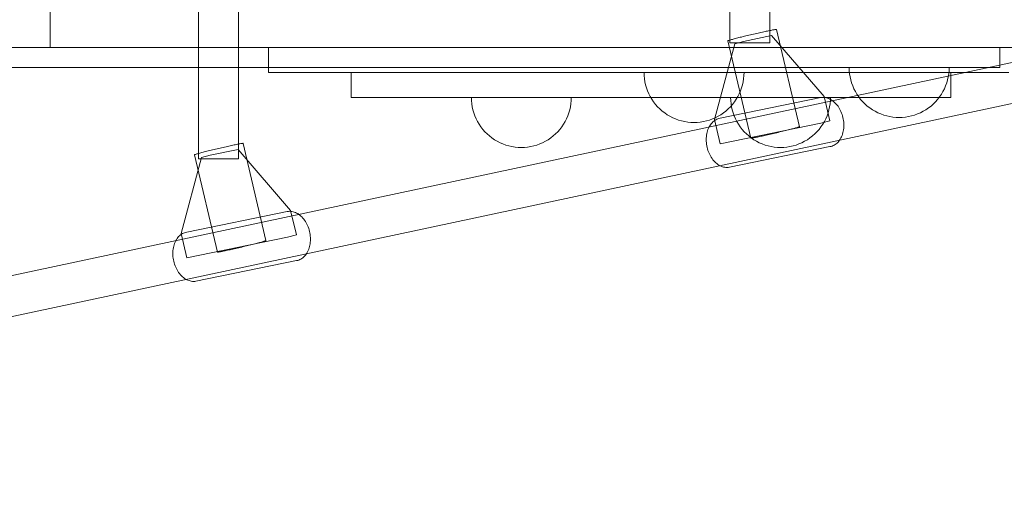
# Model space of a CAD drawing. Units: millimetres. Extents: x 0 to 8432, y -4502 to 4016.
# Drawn here: x 1723 to 2118, y -464 to -276 of the extents above; entities that cross this region are included whole.
import ezdxf

# ---------------------------------------------------------------- set-up
doc = ezdxf.new("R2010")
doc.units = ezdxf.units.MM
doc.header["$MEASUREMENT"] = 0
doc.layers.add('ZESTAW', color=7, linetype='Continuous')
doc.layers.add('ZESTAW_Nr_pióra__7', color=7, linetype='Continuous', lineweight=18)
doc.styles.add('GENERATED_STYLE_1', font='txt')
doc.dimstyles.new('GENERATED_STYLE__1', dxfattribs={"dimtxt": 150, "dimasz": 91.78744, "dimexe": 0.18, "dimexo": 300, "dimgap": 0.09, "dimtad": 0, "dimtih": 1, "dimtoh": 1, "dimdec": 0, "dimlfac": 0.1, "dimzin": 0, "dimdsep": 46, "dimtxsty": 'GENERATED_STYLE_1', "dimblk": 'ARROWHEAD_5', "dimblk1": 'ARROWHEAD_5', "dimblk2": 'ARROWHEAD_5', "dimcen": 0.09, "dimclrd": 7, "dimclre": 7, "dimclrt": 7, "dimazin": 0, "dimtfac": 1, "dimtdec": 4, "dimtmove": 0, "dimatfit": 3, "dimfxl": 0, "dimtolj": 1, "dimtzin": 0, "dimarcsym": 0})

# ---------------------------------------------------------------- blocks, each defined once
blk = doc.blocks.new('*D1')
at = {"layer": 'ZESTAW', "linetype": 'Continuous', "lineweight": 0, "true_color": 0x000000}
for points in [[(0, -4411.28), (93.3, -4436.28), (93.3, -4386.28)], [(7876.58, -4411.28), (7783.28, -4386.28), (7783.28, -4436.28)]]:
    blk.add_hatch(color=18, dxfattribs=at).paths.add_polyline_path(points)
at = {"layer": 'ZESTAW_Nr_pióra__7', "linetype": 'Continuous'}
for p, q in [((0, -4501.86), (0, 84.2)), ((7876.58, -4501.86), (7876.58, -220.87)), ((0, -4411.28), (93.3, -4386.28)), ((93.3, -4386.28), (93.3, -4436.28)), ((7876.58, -4411.28), (7783.28, -4386.28)), ((7783.28, -4436.28), (7783.28, -4386.28)), ((0, -4411.28), (93.3, -4436.28)), ((93.3, -4411.28), (3743.51, -4411.28)), ((4133.07, -4411.28), (7783.28, -4411.28)), ((7876.58, -4411.28), (7783.28, -4436.28))]:
    blk.add_line(p, q, dxfattribs=at)
at = {"layer": 'ZESTAW_Nr_pióra__7', "insert": (3767.55, -4486.28), "char_height": 150, "attachment_point": 7, "style": 'GENERATED_STYLE_1'}
blk.add_mtext('\\A1;{\\fArial|b0|i0|c238|p38;788}', dxfattribs=at)
blk = doc.blocks.new('ARROWHEAD_5')
at = {"color": 0, "linetype": 'Continuous', "lineweight": 0}
blk.add_line((0, 0), (-1, 0), dxfattribs=at)
blk.add_solid([(-1, 0.2679), (0, 0), (-1, -0.2679), (-1, 0.2679)], dxfattribs=at)

msp = doc.modelspace()

# ---------------------------------------------------------------- linework, layer by layer
at = {"layer": 'ZESTAW_Nr_pióra__7', "linetype": 'Continuous'}
for p, q in [((1794.94, 308.26), (1794.94, -331.7)), ((1810.94, 308.26), (1810.94, -331.7)), ((2007.64, 262.61), (2007.64, -285.31)), ((2023.64, 262.61), (2023.64, -285.31)), ((1397.88, -447.09), (2434.84, -226.32)), ((1401.22, -462.74), (2438.17, -241.97)), ((1822.99, -287.19), (1823.38, -287.19)), ((1822.99, -287.19), (1822.99, -297.19)), ((1823.38, -287.19), (1824.56, -287.19)), ((1824.56, -287.19), (1826.53, -287.19)), ((1826.53, -287.19), (1829.27, -287.19)), ((1829.27, -287.19), (1832.78, -287.19)), ((1832.78, -287.19), (1837.03, -287.19)), ((1837.03, -287.19), (1842.02, -287.19)), ((1842.02, -287.19), (1847.73, -287.19)), ((1847.73, -287.19), (1854.12, -287.19)), ((1854.12, -287.19), (1861.18, -287.19)), ((1861.18, -287.19), (1868.88, -287.19)), ((1868.88, -287.19), (1877.19, -287.19)), ((1877.19, -287.19), (1886.08, -287.19)), ((1886.08, -287.19), (1895.5, -287.19)), ((1895.5, -287.19), (1905.43, -287.19)), ((1905.43, -287.19), (1915.82, -287.19)), ((1915.82, -287.19), (1926.64, -287.19)), ((1926.64, -287.19), (1937.83, -287.19)), ((1937.83, -287.19), (1949.36, -287.19)), ((1949.36, -287.19), (1961.18, -287.19)), ((1961.18, -287.19), (1973.25, -287.19)), ((1973.25, -287.19), (1985.51, -287.19)), ((1985.51, -287.19), (1997.92, -287.19)), ((1997.92, -287.19), (2010.43, -287.19)), ((2007.66, -285.31), (2007.64, -285.31)), ((2007.71, -285.31), (2007.66, -285.31)), ((2007.79, -285.31), (2007.71, -285.31)), ((2007.9, -285.31), (2007.79, -285.31)), ((2008.04, -285.31), (2007.9, -285.31)), ((2008.21, -285.31), (2008.04, -285.31)), ((2008.41, -285.31), (2008.21, -285.31)), ((2008.63, -285.31), (2008.41, -285.31)), ((2008.89, -285.31), (2008.63, -285.31)), ((2009.17, -285.31), (2008.89, -285.31)), ((2009.48, -285.31), (2009.17, -285.31)), ((2009.81, -285.31), (2009.48, -285.31)), ((2010.17, -285.31), (2009.81, -285.31)), ((2010.54, -285.31), (2010.17, -285.31)), ((2010.43, -287.19), (2022.99, -287.19)), ((2010.94, -285.31), (2010.54, -285.31)), ((2011.36, -285.31), (2010.94, -285.31)), ((2011.79, -285.31), (2011.36, -285.31)), ((2012.24, -285.31), (2011.79, -285.31)), ((2012.7, -285.31), (2012.24, -285.31)), ((2013.17, -285.31), (2012.7, -285.31)), ((2013.65, -285.31), (2013.17, -285.31)), ((2014.14, -285.31), (2013.65, -285.31)), ((2014.64, -285.31), (2014.14, -285.31)), ((2015.14, -285.31), (2014.64, -285.31)), ((2015.64, -285.31), (2015.14, -285.31)), ((2016.15, -285.31), (2015.64, -285.31)), ((2016.65, -285.31), (2016.15, -285.31)), ((2017.14, -285.31), (2016.65, -285.31)), ((2017.63, -285.31), (2017.14, -285.31)), ((2018.12, -285.31), (2017.63, -285.31)), ((2018.59, -285.31), (2018.12, -285.31)), ((2019.05, -285.31), (2018.59, -285.31)), ((2019.5, -285.31), (2019.05, -285.31)), ((2019.93, -285.31), (2019.5, -285.31)), ((2020.35, -285.31), (2019.93, -285.31)), ((2020.74, -285.31), (2020.35, -285.31)), ((2021.12, -285.31), (2020.74, -285.31)), ((2021.48, -285.31), (2021.12, -285.31)), ((2021.81, -285.31), (2021.48, -285.31)), ((2022.12, -285.31), (2021.81, -285.31)), ((2022.4, -285.31), (2022.12, -285.31)), ((2022.65, -285.31), (2022.4, -285.31)), ((2022.88, -285.31), (2022.65, -285.31)), ((2023.08, -285.31), (2022.88, -285.31)), ((2022.99, -287.19), (2035.55, -287.19)), ((2023.25, -285.31), (2023.08, -285.31)), ((2023.39, -285.31), (2023.25, -285.31)), ((2023.5, -285.31), (2023.39, -285.31)), ((2023.58, -285.31), (2023.5, -285.31)), ((2023.63, -285.31), (2023.58, -285.31)), ((2023.64, -285.31), (2023.63, -285.31)), ((2035.55, -287.19), (2048.05, -287.19)), ((2048.05, -287.19), (2060.46, -287.19)), ((2060.46, -287.19), (2072.73, -287.19)), ((2072.73, -287.19), (2084.79, -287.19)), ((2084.79, -287.19), (2096.61, -287.19)), ((2096.61, -287.19), (2108.14, -287.19)), ((2108.14, -287.19), (2119.34, -287.19)), ((2055.45, -296.44), (2055.41, -295.19)), ((2055.41, -295.19), (2055.45, -295.19)), ((2055.45, -295.19), (2055.57, -295.19)), ((2055.57, -295.19), (2055.77, -295.19)), ((2055.77, -295.19), (2056.04, -295.19)), ((2056.04, -295.19), (2056.39, -295.19)), ((2056.39, -295.19), (2056.82, -295.19)), ((2056.82, -295.19), (2057.32, -295.19)), ((2057.32, -295.19), (2057.89, -295.19)), ((2057.89, -295.19), (2058.53, -295.19)), ((2058.53, -295.19), (2059.23, -295.19)), ((2059.23, -295.19), (2060, -295.19)), ((2060, -295.19), (2060.83, -295.19)), ((2060.83, -295.19), (2061.72, -295.19)), ((2061.72, -295.19), (2062.66, -295.19)), ((2062.66, -295.19), (2063.66, -295.19)), ((2063.66, -295.19), (2064.7, -295.19)), ((2064.7, -295.19), (2065.78, -295.19)), ((2065.78, -295.19), (2066.9, -295.19)), ((2066.9, -295.19), (2068.05, -295.19)), ((2068.05, -295.19), (2069.23, -295.19)), ((2069.23, -295.19), (2070.44, -295.19)), ((2070.44, -295.19), (2071.66, -295.19)), ((2071.66, -295.19), (2072.91, -295.19)), ((2072.91, -295.19), (2074.16, -295.19)), ((2074.16, -295.19), (2075.41, -295.19)), ((2075.41, -295.19), (2076.67, -295.19)), ((2076.67, -295.19), (2077.92, -295.19)), ((2077.92, -295.19), (2079.16, -295.19)), ((2079.16, -295.19), (2080.39, -295.19)), ((2080.39, -295.19), (2081.59, -295.19)), ((2081.59, -295.19), (2082.77, -295.19)), ((2082.77, -295.19), (2083.93, -295.19)), ((2083.93, -295.19), (2085.05, -295.19)), ((2085.05, -295.19), (2086.13, -295.19)), ((2086.13, -295.19), (2087.17, -295.19)), ((2087.17, -295.19), (2088.16, -295.19)), ((2088.16, -295.19), (2089.1, -295.19)), ((2089.1, -295.19), (2089.99, -295.19)), ((2089.99, -295.19), (2090.82, -295.19)), ((2090.82, -295.19), (2091.59, -295.19)), ((2091.59, -295.19), (2092.3, -295.19)), ((2092.3, -295.19), (2092.94, -295.19)), ((2092.94, -295.19), (2093.51, -295.19)), ((2093.51, -295.19), (2094.01, -295.19)), ((2094.01, -295.19), (2094.43, -295.19)), ((2094.43, -295.19), (2094.78, -295.19)), ((2094.78, -295.19), (2095.06, -295.19)), ((2095.06, -295.19), (2095.25, -295.19)), ((2095.25, -295.19), (2095.37, -295.19)), ((2095.37, -296.44), (2095.41, -295.19)), ((2095.37, -295.19), (2095.41, -295.19)), ((1822.99, -297.19), (1823.38, -297.19)), ((1823.38, -297.19), (1824.56, -297.19)), ((1824.56, -297.19), (1826.53, -297.19)), ((1826.53, -297.19), (1829.27, -297.19)), ((1829.27, -297.19), (1832.78, -297.19)), ((1832.78, -297.19), (1837.03, -297.19)), ((1837.03, -297.19), (1842.02, -297.19)), ((1842.02, -297.19), (1847.73, -297.19)), ((1847.73, -297.19), (1854.12, -297.19)), ((1854.12, -297.19), (1861.18, -297.19)), ((1856.05, -297.19), (1856.29, -297.19)), ((1856.05, -297.19), (1856.05, -307.19)), ((1856.29, -297.19), (1857, -297.19)), ((1857, -297.19), (1858.18, -297.19)), ((1858.18, -297.19), (1859.82, -297.19)), ((1859.82, -297.19), (1861.92, -297.19)), ((1861.18, -297.19), (1868.88, -297.19)), ((1861.92, -297.19), (1864.48, -297.19)), ((1864.48, -297.19), (1867.47, -297.19)), ((1867.47, -297.19), (1870.89, -297.19)), ((1868.88, -297.19), (1877.19, -297.19)), ((1870.89, -297.19), (1874.73, -297.19)), ((1874.73, -297.19), (1878.97, -297.19)), ((1877.19, -297.19), (1886.08, -297.19)), ((1878.97, -297.19), (1883.59, -297.19)), ((1883.59, -297.19), (1888.57, -297.19)), ((1886.08, -297.19), (1895.5, -297.19)), ((1888.57, -297.19), (1893.9, -297.19)), ((1893.9, -297.19), (1899.56, -297.19)), ((1895.5, -297.19), (1905.43, -297.19)), ((1899.56, -297.19), (1905.52, -297.19)), ((1905.43, -297.19), (1915.82, -297.19)), ((1905.52, -297.19), (1911.75, -297.19)), ((1911.75, -297.19), (1918.24, -297.19)), ((1915.82, -297.19), (1926.64, -297.19)), ((1918.24, -297.19), (1924.96, -297.19)), ((1924.96, -297.19), (1931.87, -297.19)), ((1926.64, -297.19), (1937.83, -297.19)), ((1931.87, -297.19), (1938.97, -297.19)), ((1937.83, -297.19), (1949.36, -297.19)), ((1938.97, -297.19), (1946.21, -297.19)), ((1946.21, -297.19), (1953.56, -297.19)), ((1949.36, -297.19), (1961.18, -297.19)), ((1953.56, -297.19), (1961.01, -297.19)), ((1961.01, -297.19), (1968.52, -297.19)), ((1961.18, -297.19), (1973.25, -297.19)), ((1968.52, -297.19), (1976.05, -297.19)), ((1973.25, -297.19), (1985.51, -297.19)), ((1973.34, -298.44), (1973.3, -297.19)), ((1973.3, -297.19), (1973.34, -297.19)), ((1973.34, -297.19), (1973.46, -297.19)), ((1973.46, -299.69), (1973.34, -298.44)), ((1973.46, -297.19), (1973.66, -297.19)), ((1973.66, -297.19), (1973.93, -297.19)), ((1973.93, -297.19), (1974.28, -297.19)), ((1974.28, -297.19), (1974.71, -297.19)), ((1974.71, -297.19), (1975.21, -297.19)), ((1975.21, -297.19), (1975.78, -297.19)), ((1975.78, -297.19), (1976.42, -297.19)), ((1976.05, -297.19), (1983.58, -297.19)), ((1976.42, -297.19), (1977.12, -297.19)), ((1977.12, -297.19), (1977.89, -297.19)), ((1977.89, -297.19), (1978.73, -297.19)), ((1978.73, -297.19), (1979.61, -297.19)), ((1979.61, -297.19), (1980.56, -297.19)), ((1980.56, -297.19), (1981.55, -297.19)), ((1981.55, -297.19), (1982.59, -297.19)), ((1982.59, -297.19), (1983.67, -297.19)), ((1983.58, -297.19), (1991.09, -297.19)), ((1983.67, -297.19), (1984.79, -297.19)), ((1984.79, -297.19), (1985.94, -297.19)), ((1985.51, -297.19), (1997.92, -297.19)), ((1985.94, -297.19), (1987.12, -297.19)), ((1987.12, -297.19), (1988.33, -297.19)), ((1988.33, -297.19), (1989.56, -297.19)), ((1989.56, -297.19), (1990.8, -297.19)), ((1990.8, -297.19), (1992.05, -297.19)), ((1991.09, -297.19), (1998.54, -297.19)), ((1992.05, -297.19), (1993.3, -297.19)), ((1993.3, -297.19), (1994.56, -297.19)), ((1994.56, -297.19), (1995.81, -297.19)), ((1995.81, -297.19), (1997.05, -297.19)), ((1997.05, -297.19), (1998.28, -297.19)), ((1997.92, -297.19), (2010.43, -297.19)), ((1998.28, -297.19), (1999.48, -297.19)), ((1998.54, -297.19), (2005.89, -297.19)), ((1999.48, -297.19), (2000.67, -297.19)), ((2000.67, -297.19), (2001.82, -297.19)), ((2001.82, -297.19), (2002.94, -297.19)), ((2002.94, -297.19), (2004.02, -297.19)), ((2004.02, -297.19), (2005.06, -297.19)), ((2005.06, -297.19), (2006.05, -297.19)), ((2005.89, -297.19), (2013.13, -297.19)), ((2006.05, -297.19), (2007, -297.19)), ((2007, -297.19), (2007.88, -297.19)), ((2007.88, -297.19), (2008.71, -297.19)), ((2008.71, -297.19), (2009.48, -297.19)), ((2009.48, -297.19), (2010.19, -297.19)), ((2010.19, -297.19), (2010.83, -297.19)), ((2010.43, -297.19), (2022.99, -297.19)), ((2010.83, -297.19), (2011.4, -297.19)), ((2011.4, -297.19), (2011.9, -297.19)), ((2011.9, -297.19), (2012.33, -297.19)), ((2012.33, -297.19), (2012.68, -297.19)), ((2012.68, -297.19), (2012.95, -297.19)), ((2012.95, -297.19), (2013.15, -297.19)), ((2013.13, -297.19), (2020.22, -297.19)), ((2013.15, -297.19), (2013.27, -297.19)), ((2013.15, -299.69), (2013.27, -298.44)), ((2013.27, -298.44), (2013.3, -297.19)), ((2013.27, -297.19), (2013.3, -297.19)), ((2020.22, -297.19), (2027.14, -297.19)), ((2022.99, -297.19), (2035.55, -297.19)), ((2027.14, -297.19), (2033.86, -297.19)), ((2033.86, -297.19), (2040.35, -297.19)), ((2035.55, -297.19), (2048.05, -297.19)), ((2040.35, -297.19), (2046.58, -297.19)), ((2046.58, -297.19), (2052.54, -297.19)), ((2048.05, -297.19), (2060.46, -297.19)), ((2052.54, -297.19), (2058.2, -297.19)), ((2055.57, -297.69), (2055.45, -296.44)), ((2055.77, -298.93), (2055.57, -297.69)), ((2056.04, -300.16), (2055.77, -298.93)), ((2058.2, -297.19), (2063.53, -297.19)), ((2060.46, -297.19), (2072.73, -297.19)), ((2063.53, -297.19), (2068.51, -297.19)), ((2068.51, -297.19), (2073.13, -297.19)), ((2072.73, -297.19), (2084.79, -297.19)), ((2073.13, -297.19), (2077.37, -297.19)), ((2077.37, -297.19), (2081.21, -297.19)), ((2081.21, -297.19), (2084.63, -297.19)), ((2084.63, -297.19), (2087.62, -297.19)), ((2084.79, -297.19), (2096.61, -297.19)), ((2087.62, -297.19), (2090.18, -297.19)), ((2090.18, -297.19), (2092.28, -297.19)), ((2092.28, -297.19), (2093.92, -297.19)), ((2093.92, -297.19), (2095.1, -297.19)), ((2094.78, -300.16), (2095.06, -298.93)), ((2095.06, -298.93), (2095.25, -297.69)), ((2095.1, -297.19), (2095.81, -297.19)), ((2095.25, -297.69), (2095.37, -296.44)), ((2095.81, -297.19), (2096.05, -297.19)), ((2096.05, -297.19), (2096.05, -307.19)), ((2096.61, -297.19), (2108.14, -297.19)), ((2108.14, -297.19), (2119.34, -297.19)), ((1973.66, -300.93), (1973.46, -299.69)), ((1973.93, -302.16), (1973.66, -300.93)), ((1974.28, -303.37), (1973.93, -302.16)), ((1974.71, -304.55), (1974.28, -303.37)), ((2011.9, -304.55), (2012.33, -303.37)), ((2012.33, -303.37), (2012.68, -302.16)), ((2012.68, -302.16), (2012.95, -300.93)), ((2012.95, -300.93), (2013.15, -299.69)), ((2056.39, -301.37), (2056.04, -300.16)), ((2056.82, -302.55), (2056.39, -301.37)), ((2057.32, -303.7), (2056.82, -302.55)), ((2093.51, -303.7), (2094.01, -302.55)), ((2094.01, -302.55), (2094.43, -301.37)), ((2094.43, -301.37), (2094.78, -300.16)), ((1856.05, -307.19), (1856.29, -307.19)), ((1856.29, -307.19), (1857, -307.19)), ((1857, -307.19), (1858.18, -307.19)), ((1858.18, -307.19), (1859.82, -307.19)), ((1859.82, -307.19), (1861.92, -307.19)), ((1861.92, -307.19), (1864.48, -307.19)), ((1864.48, -307.19), (1867.47, -307.19)), ((1867.47, -307.19), (1870.89, -307.19)), ((1870.89, -307.19), (1874.73, -307.19)), ((1874.73, -307.19), (1878.97, -307.19)), ((1878.97, -307.19), (1883.59, -307.19)), ((1883.59, -307.19), (1888.57, -307.19)), ((1888.57, -307.19), (1893.9, -307.19)), ((1893.9, -307.19), (1899.56, -307.19)), ((1899.56, -307.19), (1905.52, -307.19)), ((1904.2, -308.44), (1904.16, -307.19)), ((1904.16, -307.19), (1904.2, -307.19)), ((1904.2, -307.19), (1904.32, -307.19)), ((1904.32, -307.19), (1904.51, -307.19)), ((1904.51, -307.19), (1904.79, -307.19)), ((1904.79, -307.19), (1905.14, -307.19)), ((1905.14, -307.19), (1905.56, -307.19)), ((1905.52, -307.19), (1911.75, -307.19)), ((1905.56, -307.19), (1906.06, -307.19)), ((1906.06, -307.19), (1906.63, -307.19)), ((1906.63, -307.19), (1907.27, -307.19)), ((1907.27, -307.19), (1907.98, -307.19)), ((1907.98, -307.19), (1908.75, -307.19)), ((1908.75, -307.19), (1909.58, -307.19)), ((1909.58, -307.19), (1910.47, -307.19)), ((1910.47, -307.19), (1911.41, -307.19)), ((1911.41, -307.19), (1912.4, -307.19)), ((1911.75, -307.19), (1918.24, -307.19)), ((1912.4, -307.19), (1913.44, -307.19)), ((1913.44, -307.19), (1914.52, -307.19)), ((1914.52, -307.19), (1915.64, -307.19)), ((1915.64, -307.19), (1916.8, -307.19)), ((1916.8, -307.19), (1917.98, -307.19)), ((1917.98, -307.19), (1919.18, -307.19)), ((1918.24, -307.19), (1924.96, -307.19)), ((1919.18, -307.19), (1920.41, -307.19)), ((1920.41, -307.19), (1921.65, -307.19)), ((1921.65, -307.19), (1922.9, -307.19)), ((1922.9, -307.19), (1924.16, -307.19)), ((1924.16, -307.19), (1925.41, -307.19)), ((1924.96, -307.19), (1931.87, -307.19)), ((1925.41, -307.19), (1926.66, -307.19)), ((1926.66, -307.19), (1927.91, -307.19)), ((1927.91, -307.19), (1929.13, -307.19)), ((1929.13, -307.19), (1930.34, -307.19)), ((1930.34, -307.19), (1931.52, -307.19)), ((1931.52, -307.19), (1932.67, -307.19)), ((1931.87, -307.19), (1938.97, -307.19)), ((1932.67, -307.19), (1933.79, -307.19)), ((1933.79, -307.19), (1934.87, -307.19)), ((1934.87, -307.19), (1935.91, -307.19)), ((1935.91, -307.19), (1936.91, -307.19)), ((1936.91, -307.19), (1937.85, -307.19)), ((1937.85, -307.19), (1938.74, -307.19)), ((1938.74, -307.19), (1939.57, -307.19)), ((1938.97, -307.19), (1946.21, -307.19)), ((1939.57, -307.19), (1940.34, -307.19)), ((1940.34, -307.19), (1941.04, -307.19)), ((1941.04, -307.19), (1941.68, -307.19)), ((1941.68, -307.19), (1942.25, -307.19)), ((1942.25, -307.19), (1942.75, -307.19)), ((1942.75, -307.19), (1943.18, -307.19)), ((1943.18, -307.19), (1943.53, -307.19)), ((1943.53, -307.19), (1943.8, -307.19)), ((1943.8, -307.19), (1944, -307.19)), ((1944, -307.19), (1944.12, -307.19)), ((1944.12, -308.44), (1944.16, -307.19)), ((1944.12, -307.19), (1944.16, -307.19)), ((1946.21, -307.19), (1953.56, -307.19)), ((1953.56, -307.19), (1961.01, -307.19)), ((1961.01, -307.19), (1968.52, -307.19)), ((1968.52, -307.19), (1976.05, -307.19)), ((1975.21, -305.7), (1974.71, -304.55)), ((1975.78, -306.82), (1975.21, -305.7)), ((1976.42, -307.9), (1975.78, -306.82)), ((1976.05, -307.19), (1983.58, -307.19)), ((1983.58, -307.19), (1991.09, -307.19)), ((1991.09, -307.19), (1998.54, -307.19)), ((1998.54, -307.19), (2005.89, -307.19)), ((2005.89, -307.19), (2013.13, -307.19)), ((2007.98, -308.44), (2007.94, -307.19)), ((2007.94, -307.19), (2007.98, -307.19)), ((2007.98, -307.19), (2008.1, -307.19)), ((2008.1, -307.19), (2008.3, -307.19)), ((2008.3, -307.19), (2008.57, -307.19)), ((2008.57, -307.19), (2008.92, -307.19)), ((2008.92, -307.19), (2009.35, -307.19)), ((2009.35, -307.19), (2009.85, -307.19)), ((2009.85, -307.19), (2010.42, -307.19)), ((2010.19, -307.9), (2010.83, -306.82)), ((2010.42, -307.19), (2011.06, -307.19)), ((2010.83, -306.82), (2011.4, -305.7)), ((2011.06, -307.19), (2011.76, -307.19)), ((2011.4, -305.7), (2011.9, -304.55)), ((2011.76, -307.19), (2012.53, -307.19)), ((2012.53, -307.19), (2013.36, -307.19)), ((2013.13, -307.19), (2020.22, -307.19)), ((2013.36, -307.19), (2014.25, -307.19)), ((2014.25, -307.19), (2015.19, -307.19)), ((2015.19, -307.19), (2016.19, -307.19)), ((2016.19, -307.19), (2017.23, -307.19)), ((2017.23, -307.19), (2018.31, -307.19)), ((2018.31, -307.19), (2019.43, -307.19)), ((2019.43, -307.19), (2020.58, -307.19)), ((2020.22, -307.19), (2027.14, -307.19)), ((2020.58, -307.19), (2021.76, -307.19)), ((2021.76, -307.19), (2022.97, -307.19)), ((2022.97, -307.19), (2024.19, -307.19)), ((2024.19, -307.19), (2025.44, -307.19)), ((2025.44, -307.19), (2026.69, -307.19)), ((2026.69, -307.19), (2027.94, -307.19)), ((2027.14, -307.19), (2033.86, -307.19)), ((2027.94, -307.19), (2029.2, -307.19)), ((2029.2, -307.19), (2030.45, -307.19)), ((2030.45, -307.19), (2031.69, -307.19)), ((2031.69, -307.19), (2032.92, -307.19)), ((2032.92, -307.19), (2034.12, -307.19)), ((2033.86, -307.19), (2040.35, -307.19)), ((2034.12, -307.19), (2035.3, -307.19)), ((2035.3, -307.19), (2036.46, -307.19)), ((2036.46, -307.19), (2037.58, -307.19)), ((2037.58, -307.19), (2038.66, -307.19)), ((2038.66, -307.19), (2039.7, -307.19)), ((2039.7, -307.19), (2040.69, -307.19)), ((2040.35, -307.19), (2046.58, -307.19)), ((2040.69, -307.19), (2041.63, -307.19)), ((2041.63, -307.19), (2042.52, -307.19)), ((2042.52, -307.19), (2043.35, -307.19)), ((2043.35, -307.19), (2044.12, -307.19)), ((2044.12, -307.19), (2044.83, -307.19)), ((2044.83, -307.19), (2045.47, -307.19)), ((2045.47, -307.19), (2046.04, -307.19)), ((2046.04, -307.19), (2046.54, -307.19)), ((2046.54, -307.19), (2046.96, -307.19)), ((2046.58, -307.19), (2052.54, -307.19)), ((2046.96, -307.19), (2047.31, -307.19)), ((2047.31, -307.19), (2047.59, -307.19)), ((2047.59, -307.19), (2047.78, -307.19)), ((2047.78, -307.19), (2047.9, -307.19)), ((2047.9, -308.44), (2047.94, -307.19)), ((2047.9, -307.19), (2047.94, -307.19)), ((2052.54, -307.19), (2058.2, -307.19)), ((2057.89, -304.82), (2057.32, -303.7)), ((2058.53, -305.9), (2057.89, -304.82)), ((2058.2, -307.19), (2063.53, -307.19)), ((2059.23, -306.94), (2058.53, -305.9)), ((2060, -307.94), (2059.23, -306.94)), ((2063.53, -307.19), (2068.51, -307.19)), ((2068.51, -307.19), (2073.13, -307.19)), ((2073.13, -307.19), (2077.37, -307.19)), ((2077.37, -307.19), (2081.21, -307.19)), ((2081.21, -307.19), (2084.63, -307.19)), ((2084.63, -307.19), (2087.62, -307.19)), ((2087.62, -307.19), (2090.18, -307.19)), ((2090.18, -307.19), (2092.28, -307.19)), ((2090.82, -307.94), (2091.59, -306.94)), ((2091.59, -306.94), (2092.3, -305.9)), ((2092.28, -307.19), (2093.92, -307.19)), ((2092.3, -305.9), (2092.94, -304.82)), ((2092.94, -304.82), (2093.51, -303.7)), ((2093.92, -307.19), (2095.1, -307.19)), ((2095.1, -307.19), (2095.81, -307.19)), ((2095.81, -307.19), (2096.05, -307.19)), ((1904.32, -309.69), (1904.2, -308.44)), ((1904.51, -310.93), (1904.32, -309.69)), ((1904.79, -312.16), (1904.51, -310.93)), ((1943.53, -312.16), (1943.8, -310.93)), ((1943.8, -310.93), (1944, -309.69)), ((1944, -309.69), (1944.12, -308.44)), ((1977.12, -308.94), (1976.42, -307.9)), ((1977.89, -309.94), (1977.12, -308.94)), ((1978.73, -310.88), (1977.89, -309.94)), ((1979.61, -311.77), (1978.73, -310.88)), ((2007, -311.77), (2007.88, -310.88)), ((2007.88, -310.88), (2008.71, -309.94)), ((2008.1, -309.69), (2007.98, -308.44)), ((2008.3, -310.93), (2008.1, -309.69)), ((2008.57, -312.16), (2008.3, -310.93)), ((2008.71, -309.94), (2009.48, -308.94)), ((2009.48, -308.94), (2010.19, -307.9)), ((2047.31, -312.16), (2047.59, -310.93)), ((2047.59, -310.93), (2047.78, -309.69)), ((2047.78, -309.69), (2047.9, -308.44)), ((2060.83, -308.88), (2060, -307.94)), ((2061.72, -309.77), (2060.83, -308.88)), ((2062.66, -310.6), (2061.72, -309.77)), ((2063.66, -311.37), (2062.66, -310.6)), ((2064.7, -312.07), (2063.66, -311.37)), ((2086.13, -312.07), (2087.17, -311.37)), ((2087.17, -311.37), (2088.16, -310.6)), ((2088.16, -310.6), (2089.1, -309.77)), ((2089.1, -309.77), (2089.99, -308.88)), ((2089.99, -308.88), (2090.82, -307.94)), ((1905.14, -313.37), (1904.79, -312.16)), ((1905.56, -314.55), (1905.14, -313.37)), ((1906.06, -315.7), (1905.56, -314.55)), ((1942.25, -315.7), (1942.75, -314.55)), ((1942.75, -314.55), (1943.18, -313.37)), ((1943.18, -313.37), (1943.53, -312.16)), ((1980.56, -312.6), (1979.61, -311.77)), ((1981.55, -313.37), (1980.56, -312.6)), ((1982.59, -314.07), (1981.55, -313.37)), ((1983.67, -314.71), (1982.59, -314.07)), ((1984.79, -315.28), (1983.67, -314.71)), ((1985.94, -315.78), (1984.79, -315.28)), ((2000.67, -315.78), (2001.82, -315.28)), ((2001.82, -315.28), (2002.94, -314.71)), ((2002.94, -314.71), (2004.02, -314.07)), ((2004.02, -314.07), (2005.06, -313.37)), ((2005.06, -313.37), (2006.05, -312.6)), ((2006.05, -312.6), (2007, -311.77)), ((2008.92, -313.37), (2008.57, -312.16)), ((2009.35, -314.55), (2008.92, -313.37)), ((2009.85, -315.7), (2009.35, -314.55)), ((2046.04, -315.7), (2046.54, -314.55)), ((2046.54, -314.55), (2046.96, -313.37)), ((2046.96, -313.37), (2047.31, -312.16)), ((2065.78, -312.71), (2064.7, -312.07)), ((2066.9, -313.28), (2065.78, -312.71)), ((2068.05, -313.78), (2066.9, -313.28)), ((2069.23, -314.21), (2068.05, -313.78)), ((2070.44, -314.56), (2069.23, -314.21)), ((2071.66, -314.83), (2070.44, -314.56)), ((2072.91, -315.03), (2071.66, -314.83)), ((2074.16, -315.15), (2072.91, -315.03)), ((2075.41, -315.19), (2074.16, -315.15)), ((2075.41, -315.19), (2076.67, -315.15)), ((2076.67, -315.15), (2077.92, -315.03)), ((2077.92, -315.03), (2079.16, -314.83)), ((2079.16, -314.83), (2080.39, -314.56)), ((2080.39, -314.56), (2081.59, -314.21)), ((2081.59, -314.21), (2082.77, -313.78)), ((2082.77, -313.78), (2083.93, -313.28)), ((2083.93, -313.28), (2085.05, -312.71)), ((2085.05, -312.71), (2086.13, -312.07)), ((1906.63, -316.82), (1906.06, -315.7)), ((1907.27, -317.9), (1906.63, -316.82)), ((1907.98, -318.94), (1907.27, -317.9)), ((1908.75, -319.94), (1907.98, -318.94)), ((1939.57, -319.94), (1940.34, -318.94)), ((1940.34, -318.94), (1941.04, -317.9)), ((1941.04, -317.9), (1941.68, -316.82)), ((1941.68, -316.82), (1942.25, -315.7)), ((1987.12, -316.21), (1985.94, -315.78)), ((1988.33, -316.56), (1987.12, -316.21)), ((1989.56, -316.83), (1988.33, -316.56)), ((1990.8, -317.03), (1989.56, -316.83)), ((1992.05, -317.15), (1990.8, -317.03)), ((1993.3, -317.19), (1992.05, -317.15)), ((1993.3, -317.19), (1994.56, -317.15)), ((1994.56, -317.15), (1995.81, -317.03)), ((1995.81, -317.03), (1997.05, -316.83)), ((1997.05, -316.83), (1998.28, -316.56)), ((1998.28, -316.56), (1999.48, -316.21)), ((1999.48, -316.21), (2000.67, -315.78)), ((2010.42, -316.82), (2009.85, -315.7)), ((2011.06, -317.9), (2010.42, -316.82)), ((2011.76, -318.94), (2011.06, -317.9)), ((2012.53, -319.94), (2011.76, -318.94)), ((2043.35, -319.94), (2044.12, -318.94)), ((2044.12, -318.94), (2044.83, -317.9)), ((2044.83, -317.9), (2045.47, -316.82)), ((2045.47, -316.82), (2046.04, -315.7)), ((1909.58, -320.88), (1908.75, -319.94)), ((1910.47, -321.77), (1909.58, -320.88)), ((1911.41, -322.6), (1910.47, -321.77)), ((1912.4, -323.37), (1911.41, -322.6)), ((1935.91, -323.37), (1936.91, -322.6)), ((1936.91, -322.6), (1937.85, -321.77)), ((1937.85, -321.77), (1938.74, -320.88)), ((1938.74, -320.88), (1939.57, -319.94)), ((2013.36, -320.88), (2012.53, -319.94)), ((2014.25, -321.77), (2013.36, -320.88)), ((2015.19, -322.6), (2014.25, -321.77)), ((2016.19, -323.37), (2015.19, -322.6)), ((2039.7, -323.37), (2040.69, -322.6)), ((2040.69, -322.6), (2041.63, -321.77)), ((2041.63, -321.77), (2042.52, -320.88)), ((2042.52, -320.88), (2043.35, -319.94)), ((1913.44, -324.07), (1912.4, -323.37)), ((1914.52, -324.71), (1913.44, -324.07)), ((1915.64, -325.28), (1914.52, -324.71)), ((1916.8, -325.78), (1915.64, -325.28)), ((1917.98, -326.21), (1916.8, -325.78)), ((1919.18, -326.56), (1917.98, -326.21)), ((1920.41, -326.83), (1919.18, -326.56)), ((1921.65, -327.03), (1920.41, -326.83)), ((1922.9, -327.15), (1921.65, -327.03)), ((1925.41, -327.15), (1926.66, -327.03)), ((1926.66, -327.03), (1927.91, -326.83)), ((1927.91, -326.83), (1929.13, -326.56)), ((1929.13, -326.56), (1930.34, -326.21)), ((1930.34, -326.21), (1931.52, -325.78)), ((1931.52, -325.78), (1932.67, -325.28)), ((1932.67, -325.28), (1933.79, -324.71)), ((1933.79, -324.71), (1934.87, -324.07)), ((1934.87, -324.07), (1935.91, -323.37)), ((2017.23, -324.07), (2016.19, -323.37)), ((2018.31, -324.71), (2017.23, -324.07)), ((2019.43, -325.28), (2018.31, -324.71)), ((2020.58, -325.78), (2019.43, -325.28)), ((2021.76, -326.21), (2020.58, -325.78)), ((2022.97, -326.56), (2021.76, -326.21)), ((2024.19, -326.83), (2022.97, -326.56)), ((2025.44, -327.03), (2024.19, -326.83)), ((2026.69, -327.15), (2025.44, -327.03)), ((2029.2, -327.15), (2030.45, -327.03)), ((2030.45, -327.03), (2031.69, -326.83)), ((2031.69, -326.83), (2032.92, -326.56)), ((2032.92, -326.56), (2034.12, -326.21)), ((2034.12, -326.21), (2035.3, -325.78)), ((2035.3, -325.78), (2036.46, -325.28)), ((2036.46, -325.28), (2037.58, -324.71)), ((2037.58, -324.71), (2038.66, -324.07)), ((2038.66, -324.07), (2039.7, -323.37)), ((1924.16, -327.19), (1922.9, -327.15)), ((1924.16, -327.19), (1925.41, -327.15)), ((2027.94, -327.19), (2026.69, -327.15)), ((2027.94, -327.19), (2029.2, -327.15)), ((1794.96, -331.7), (1794.94, -331.7)), ((1795.01, -331.7), (1794.96, -331.7)), ((1795.08, -331.7), (1795.01, -331.7)), ((1795.19, -331.7), (1795.08, -331.7)), ((1795.33, -331.7), (1795.19, -331.7)), ((1795.5, -331.7), (1795.33, -331.7)), ((1795.7, -331.7), (1795.5, -331.7)), ((1795.93, -331.7), (1795.7, -331.7)), ((1796.19, -331.7), (1795.93, -331.7)), ((1796.47, -331.7), (1796.19, -331.7)), ((1796.78, -331.7), (1796.47, -331.7)), ((1797.11, -331.7), (1796.78, -331.7)), ((1797.47, -331.7), (1797.11, -331.7)), ((1797.84, -331.7), (1797.47, -331.7)), ((1798.24, -331.7), (1797.84, -331.7)), ((1798.66, -331.7), (1798.24, -331.7)), ((1799.09, -331.7), (1798.66, -331.7)), ((1799.54, -331.7), (1799.09, -331.7)), ((1800, -331.7), (1799.54, -331.7)), ((1800.47, -331.7), (1800, -331.7)), ((1800.95, -331.7), (1800.47, -331.7)), ((1801.44, -331.7), (1800.95, -331.7)), ((1801.94, -331.7), (1801.44, -331.7)), ((1802.44, -331.7), (1801.94, -331.7)), ((1802.94, -331.7), (1802.44, -331.7)), ((1803.44, -331.7), (1802.94, -331.7)), ((1803.95, -331.7), (1803.44, -331.7)), ((1804.44, -331.7), (1803.95, -331.7)), ((1804.93, -331.7), (1804.44, -331.7)), ((1805.41, -331.7), (1804.93, -331.7)), ((1805.89, -331.7), (1805.41, -331.7)), ((1806.35, -331.7), (1805.89, -331.7)), ((1806.8, -331.7), (1806.35, -331.7)), ((1807.23, -331.7), (1806.8, -331.7)), ((1807.64, -331.7), (1807.23, -331.7)), ((1808.04, -331.7), (1807.64, -331.7)), ((1808.42, -331.7), (1808.04, -331.7)), ((1808.77, -331.7), (1808.42, -331.7)), ((1809.11, -331.7), (1808.77, -331.7)), ((1809.41, -331.7), (1809.11, -331.7)), ((1809.7, -331.7), (1809.41, -331.7)), ((1809.95, -331.7), (1809.7, -331.7)), ((1810.18, -331.7), (1809.95, -331.7)), ((1810.38, -331.7), (1810.18, -331.7)), ((1810.55, -331.7), (1810.38, -331.7)), ((1810.69, -331.7), (1810.55, -331.7)), ((1810.8, -331.7), (1810.69, -331.7)), ((1810.88, -331.7), (1810.8, -331.7)), ((1810.93, -331.7), (1810.88, -331.7)), ((1810.94, -331.7), (1810.93, -331.7))]:
    msp.add_line(p, q, dxfattribs=at)
at = {"layer": 'ZESTAW_Nr_pióra__7', "linetype": 'Continuous', "flags": 128}
for points in [[(1735.54, -287.19), (1735.54, -272.19)], [(2006.84, -284.52), (2006.89, -284.49), (2006.98, -284.45), (2007.11, -284.4), (2007.28, -284.35), (2007.48, -284.28), (2007.72, -284.21), (2007.99, -284.13), (2008.3, -284.04), (2008.64, -283.95), (2009.01, -283.85), (2009.41, -283.74), (2009.84, -283.63), (2010.3, -283.51), (2010.78, -283.38), (2011.28, -283.25), (2011.81, -283.12), (2012.35, -282.99), (2012.91, -282.85), (2013.48, -282.71), (2014.07, -282.56), (2014.67, -282.42), (2015.27, -282.28), (2015.88, -282.13), (2016.49, -281.99), (2017.1, -281.84), (2017.71, -281.7), (2018.31, -281.56), (2018.91, -281.42), (2019.5, -281.29), (2020.08, -281.16), (2020.64, -281.04), (2021.19, -280.91), (2021.72, -280.8), (2022.22, -280.69), (2022.71, -280.59), (2023.17, -280.49), (2023.61, -280.4), (2024.01, -280.32), (2024.39, -280.24), (2024.74, -280.17), (2025.05, -280.11), (2025.33, -280.06), (2025.58, -280.02), (2025.79, -279.99), (2025.97, -279.96), (2026.1, -279.95), (2026.2, -279.94), (2026.27, -279.95), (2026.29, -279.96)], [(2009.63, -285.67), (2013.15, -284.74), (2024.33, -282.45)], [(2045.33, -306.85), (2024.33, -282.45)], [(2026.29, -279.96), (2035.45, -318.88)], [(2115.66, -287.19), (2115.45, -287.19), (2114.9, -287.19), (2114.02, -287.19), (2112.82, -287.19), (2111.31, -287.19), (2109.54, -287.19), (2107.39, -287.19), (2106.66, -287.19), (2105.91, -287.19), (2092.94, -287.19), (2080.4, -287.19), (2052.03, -287.19), (2021.47, -287.19), (1989.28, -287.19), (1955.44, -287.19), (1920.05, -287.19), (1883.25, -287.19), (1845.16, -287.19), (1805.91, -287.19), (1765.65, -287.19), (1724.51, -287.19), (1682.64, -287.19)], [(2124.07, -287.19), (2062.33, -287.19), (2000.66, -287.19), (1988.47, -287.19), (1976.32, -287.19), (1952.36, -287.19), (1929.02, -287.19), (1906.35, -287.19), (1884.56, -287.19), (1863.81, -287.19), (1844.27, -287.19), (1826.08, -287.19), (1809.39, -287.19), (1794.26, -287.19), (1780.97, -287.19), (1769.93, -287.19), (1760.49, -287.19), (1754.73, -287.19), (1749.57, -287.19), (1742.15, -287.19), (1737.7, -287.19), (1735.54, -287.19)], [(2009.63, -285.67), (2001.53, -316.03)], [(2006.82, -284.54), (2006.84, -284.52)], [(2006.82, -284.54), (2015.99, -323.46)], [(2115.66, -287.19), (2115.66, -295.19)], [(2115.66, -295.19), (2115.45, -295.19), (2114.9, -295.19), (2114.02, -295.19), (2112.82, -295.19), (2111.31, -295.19), (2109.54, -295.19), (2107.39, -295.19), (2106.66, -295.19), (2105.91, -295.19), (2092.94, -295.19), (2080.4, -295.19), (2052.03, -295.19), (2021.47, -295.19), (1989.28, -295.19), (1955.44, -295.19), (1920.05, -295.19), (1883.25, -295.19), (1845.16, -295.19), (1805.91, -295.19), (1765.65, -295.19), (1724.51, -295.19), (1682.64, -295.19)], [(2047.62, -316.58), (2045.33, -306.85)], [(2001.53, -316.03), (2003.82, -325.76)], [(2003.82, -325.76), (2044.09, -317.5), (2047.62, -316.58)], [(2035.44, -318.9), (2035.38, -318.93), (2035.29, -318.97), (2035.16, -319.02), (2035, -319.07), (2034.79, -319.14), (2034.56, -319.21), (2034.28, -319.29), (2033.97, -319.38), (2033.63, -319.47), (2033.26, -319.57), (2032.86, -319.68), (2032.43, -319.79), (2031.98, -319.91), (2031.49, -320.04), (2030.99, -320.17), (2030.47, -320.3), (2029.92, -320.43), (2029.36, -320.57), (2028.79, -320.71), (2028.2, -320.86), (2027.61, -321), (2027.01, -321.15), (2026.4, -321.29), (2025.79, -321.43), (2025.17, -321.58), (2024.57, -321.72), (2023.96, -321.86), (2023.36, -322), (2022.77, -322.13), (2022.2, -322.26), (2021.64, -322.39), (2021.09, -322.51), (2020.56, -322.62), (2020.05, -322.73), (2019.57, -322.83), (2019.1, -322.93), (2018.67, -323.02), (2018.26, -323.1), (2017.88, -323.18), (2017.54, -323.25), (2017.22, -323.31), (2016.94, -323.36), (2016.69, -323.4), (2016.48, -323.43), (2016.31, -323.46), (2016.17, -323.47), (2016.01, -323.47)], [(2035.45, -318.88), (2035.44, -318.9)], [(1793.32, -330.11), (1793.37, -330.08), (1793.46, -330.04), (1793.59, -330), (1793.76, -329.94), (1793.96, -329.88), (1794.2, -329.8), (1794.47, -329.72), (1794.78, -329.64), (1795.12, -329.54), (1795.49, -329.44), (1795.9, -329.33), (1796.32, -329.22), (1796.78, -329.1), (1797.26, -328.97), (1797.76, -328.85), (1798.29, -328.71), (1798.83, -328.58), (1799.39, -328.44), (1799.97, -328.3), (1800.55, -328.16), (1801.15, -328.01), (1801.75, -327.87), (1802.36, -327.72), (1802.97, -327.58), (1803.58, -327.43), (1804.19, -327.29), (1804.79, -327.15), (1805.39, -327.02), (1805.98, -326.88), (1806.56, -326.75), (1807.12, -326.63), (1807.67, -326.51), (1808.2, -326.39), (1808.7, -326.28), (1809.19, -326.18), (1809.65, -326.08), (1810.09, -325.99), (1810.49, -325.91), (1810.87, -325.83), (1811.22, -325.76), (1811.53, -325.71), (1811.82, -325.66), (1812.06, -325.61), (1812.27, -325.58), (1812.45, -325.56), (1812.59, -325.54), (1812.69, -325.53), (1812.75, -325.54), (1812.77, -325.55)], [(1812.77, -325.55), (1821.93, -364.47)], [(2016.01, -323.47), (2015.99, -323.46)], [(2016.17, -323.47), (2016.07, -323.48)], [(1793.3, -330.13), (1793.32, -330.11)], [(1793.3, -330.13), (1802.47, -369.05)], [(1796.11, -331.26), (1799.63, -330.33), (1810.81, -328.04)], [(1831.81, -352.44), (1810.81, -328.04)], [(1796.11, -331.26), (1788.01, -361.62)], [(1834.1, -362.17), (1831.81, -352.44)], [(1788.01, -361.62), (1790.3, -371.35)], [(1790.3, -371.35), (1830.57, -363.1), (1834.1, -362.17)], [(1821.92, -364.49), (1821.87, -364.52), (1821.77, -364.56), (1821.64, -364.61), (1821.48, -364.66), (1821.27, -364.73), (1821.04, -364.8), (1820.76, -364.88), (1820.45, -364.97), (1820.11, -365.06), (1819.74, -365.16), (1819.34, -365.27), (1818.91, -365.39), (1818.46, -365.5), (1817.98, -365.63), (1817.47, -365.76), (1816.95, -365.89), (1816.4, -366.03), (1815.85, -366.16), (1815.27, -366.31), (1814.69, -366.45), (1814.09, -366.59), (1813.49, -366.74), (1812.88, -366.88), (1812.27, -367.03), (1811.66, -367.17), (1811.05, -367.31), (1810.44, -367.45), (1809.84, -367.59), (1809.26, -367.72), (1808.68, -367.85), (1808.12, -367.98), (1807.57, -368.1), (1807.04, -368.21), (1806.53, -368.32), (1806.05, -368.43), (1805.59, -368.52), (1805.15, -368.61), (1804.74, -368.7), (1804.36, -368.77), (1804.02, -368.84), (1803.7, -368.9), (1803.42, -368.95), (1803.17, -368.99), (1802.96, -369.02), (1802.79, -369.05), (1802.65, -369.06), (1802.49, -369.07)], [(1821.93, -364.47), (1821.92, -364.49)], [(1802.49, -369.07), (1802.47, -369.05)], [(1802.65, -369.06), (1802.55, -369.07)]]:
    msp.add_lwpolyline(points, dxfattribs=at)
for points in [[(2050.21, -325.72), (2049.83, -326.01), (2049.43, -326.25), (2049.01, -326.46), (2048.58, -326.64), (2048.15, -326.77), (2047.7, -326.87), (2007.43, -335.13), (2006.97, -335.19), (2006.51, -335.21), (2006.05, -335.19), (2005.58, -335.13), (2005.12, -335.03), (2004.65, -334.89), (2004.19, -334.72), (2003.74, -334.51), (2003.29, -334.26), (2002.86, -333.98), (2002.43, -333.66), (2002.01, -333.31), (2001.61, -332.93), (2001.23, -332.52), (2000.86, -332.08), (2000.51, -331.61), (2000.18, -331.12), (1999.87, -330.6), (1999.59, -330.07), (1999.32, -329.51), (1999.09, -328.94), (1998.88, -328.36), (1998.69, -327.76), (1998.53, -327.15), (1998.4, -326.54), (1998.3, -325.92), (1998.23, -325.3), (1998.19, -324.67), (1998.17, -324.05), (1998.19, -323.44), (1998.23, -322.83), (1998.3, -322.24), (1998.4, -321.65), (1998.53, -321.08), (1998.69, -320.52), (1998.88, -319.99), (1999.09, -319.47), (1999.32, -318.98), (1999.59, -318.52), (1999.87, -318.08), (2000.18, -317.67), (2000.51, -317.28), (2000.86, -316.93), (2001.23, -316.62), (2001.61, -316.34), (2002.01, -316.09), (2002.43, -315.88), (2002.85, -315.71), (2003.29, -315.57), (2003.74, -315.47), (2044.01, -307.21), (2044.47, -307.16), (2044.93, -307.14), (2045.39, -307.16), (2045.85, -307.22), (2046.32, -307.31), (2046.78, -307.45), (2047.24, -307.62), (2047.7, -307.83), (2048.15, -308.08), (2048.58, -308.36), (2049.01, -308.68), (2049.43, -309.03), (2049.83, -309.41), (2050.21, -309.82), (2050.58, -310.26), (2050.93, -310.73), (2051.26, -311.22), (2051.57, -311.74), (2051.85, -312.27), (2052.11, -312.83), (2052.35, -313.4), (2052.56, -313.98), (2052.75, -314.58), (2052.9, -315.19), (2053.03, -315.8), (2053.14, -316.42), (2053.21, -317.05), (2053.25, -317.67), (2053.27, -318.29), (2053.25, -318.9), (2053.21, -319.51), (2053.14, -320.11), (2053.03, -320.69), (2052.91, -321.26), (2052.75, -321.82), (2052.56, -322.35), (2052.35, -322.87), (2052.11, -323.36), (2051.85, -323.82), (2051.57, -324.26), (2051.26, -324.68), (2050.93, -325.06), (2050.58, -325.41)], [(1836.69, -371.31), (1836.31, -371.6), (1835.91, -371.84), (1835.49, -372.05), (1835.06, -372.23), (1834.63, -372.36), (1834.18, -372.46), (1793.91, -380.72), (1793.45, -380.78), (1792.99, -380.8), (1792.53, -380.78), (1792.06, -380.72), (1791.6, -380.62), (1791.14, -380.48), (1790.68, -380.31), (1790.22, -380.1), (1789.77, -379.85), (1789.34, -379.57), (1788.91, -379.25), (1788.49, -378.9), (1788.09, -378.52), (1787.71, -378.11), (1787.34, -377.67), (1786.99, -377.2), (1786.66, -376.71), (1786.35, -376.2), (1786.07, -375.66), (1785.81, -375.1), (1785.57, -374.53), (1785.36, -373.95), (1785.17, -373.35), (1785.01, -372.74), (1784.88, -372.13), (1784.78, -371.51), (1784.71, -370.89), (1784.67, -370.27), (1784.65, -369.65), (1784.67, -369.03), (1784.71, -368.42), (1784.78, -367.83), (1784.88, -367.24), (1785.01, -366.67), (1785.17, -366.12), (1785.36, -365.58), (1785.57, -365.07), (1785.81, -364.57), (1786.07, -364.11), (1786.35, -363.67), (1786.66, -363.26), (1786.99, -362.88), (1787.34, -362.53), (1787.71, -362.21), (1788.09, -361.93), (1788.49, -361.68), (1788.91, -361.47), (1789.34, -361.3), (1789.77, -361.16), (1790.22, -361.06), (1830.49, -352.81), (1830.95, -352.75), (1831.41, -352.73), (1831.87, -352.75), (1832.34, -352.81), (1832.8, -352.9), (1833.26, -353.04), (1833.72, -353.21), (1834.18, -353.43), (1834.63, -353.67), (1835.06, -353.96), (1835.49, -354.27), (1835.91, -354.62), (1836.31, -355), (1836.69, -355.42), (1837.06, -355.86), (1837.41, -356.32), (1837.74, -356.81), (1838.05, -357.33), (1838.33, -357.87), (1838.59, -358.42), (1838.83, -358.99), (1839.04, -359.58), (1839.23, -360.17), (1839.39, -360.78), (1839.52, -361.4), (1839.62, -362.02), (1839.69, -362.64), (1839.73, -363.26), (1839.75, -363.88), (1839.73, -364.49), (1839.69, -365.1), (1839.62, -365.7), (1839.52, -366.28), (1839.39, -366.85), (1839.23, -367.41), (1839.04, -367.94), (1838.83, -368.46), (1838.59, -368.95), (1838.33, -369.42), (1838.05, -369.86), (1837.74, -370.27), (1837.41, -370.65), (1837.06, -371)]]:
    msp.add_lwpolyline(points, close=True, dxfattribs=at)

# ---------------------------------------------------------------- dimensions: what is measured, and where the dimension line sits
at = {"layer": 'ZESTAW', "linetype": 'Continuous'}
dim = msp.add_linear_dim(base=(7876.58, -4411.28), p1=(0, 384.2), p2=(7876.58, 79.13), dimstyle='GENERATED_STYLE__1', dxfattribs=at)
dim.commit()
dim.dimension.update_dxf_attribs({"geometry": '*D1', "text_midpoint": (3938.29, -4411.28), "dimtype": 160})

doc.saveas('drawing.dxf')
